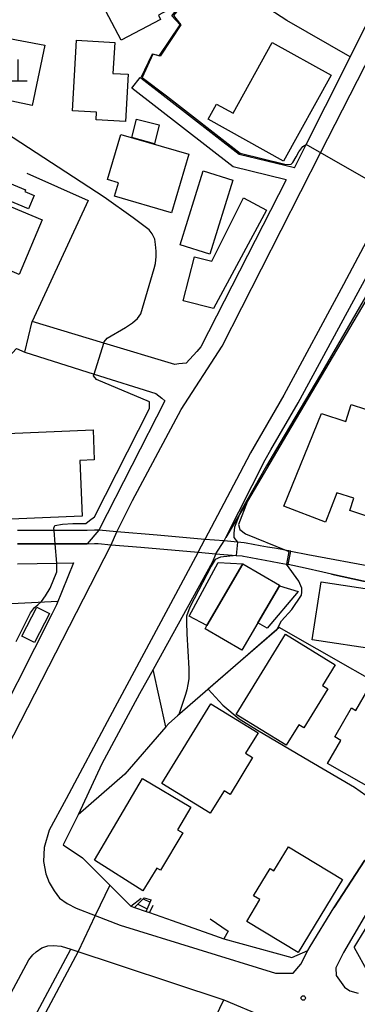
# Model space of a CAD drawing. Extents: x -24000 to -22000, y 91500 to 93000.
# Drawn here: x -22418 to -22359, y 92624 to 92793 of the extents above; entities that cross this region are included whole.
import ezdxf

# ---------------------------------------------------------------- set-up
doc = ezdxf.new("R2010")
doc.units = 0
for name, color, linetype in [('2101000', 7, 'Continuous'), ('2101001', 7, 'Continuous'), ('2211000', 7, 'Continuous'), ('2213000', 7, 'Continuous'), ('2213001', 7, 'Continuous'), ('2214000', 3, 'Continuous'), ('2214111', 3, 'Continuous'), ('2214121', 3, 'Continuous'), ('2214990', 3, 'Continuous'), ('3001000', 4, 'Continuous'), ('3002000', 5, 'Continuous'), ('3003000', 7, 'Continuous'), ('4201000', 3, 'Continuous'), ('6110000', 1, 'Continuous'), ('6110110', 1, 'Continuous'), ('6110120', 1, 'Continuous'), ('6130000', 3, 'Continuous'), ('6140000', 3, 'Continuous'), ('6301000', 3, 'Continuous'), ('7101000', 4, 'Continuous'), ('7101001', 8, 'Continuous'), ('7102000', 2, 'Continuous'), ('7102001', 8, 'Continuous'), ('7312000', 4, 'Continuous')]:
    doc.layers.add(name, color=color, linetype=linetype)

# ---------------------------------------------------------------- blocks, each defined once
blk = doc.blocks.new('420100')
at = {"layer": '4201000'}
for points in [[(0, 0), (0, 1.5)], [(0.6, 0), (-0.6, 0)]]:
    blk.add_lwpolyline(points, dxfattribs=at)
blk = doc.blocks.new('731200')
at = {"layer": '7312000'}
blk.add_circle((0, 0), 0.15, dxfattribs=at)

msp = doc.modelspace()

# ---------------------------------------------------------------- linework, layer by layer
at = {"layer": '2101000', "flags": 128}
for points in [[(-22370.21, 92767.85), (-22368.21, 92771.83), (-22361.55, 92785.05), (-22360.6, 92786.95), (-22350.12, 92807.76)], [(-22370.21, 92767.85), (-22379.71, 92770.15), (-22396.64, 92783.28), (-22396.79, 92783.4)], [(-22371.62, 92765.78), (-22380.74, 92767.99), (-22398.23, 92781.55)], [(-22382.34, 92703.61), (-22382.02, 92704.2), (-22375.28, 92717.58), (-22374.28, 92719.29), (-22369.56, 92727.38), (-22352.59, 92758.73), (-22350.88, 92762), (-22343.58, 92775.99)], [(-22371.62, 92765.78), (-22386.35, 92737), (-22387.05, 92736.23), (-22388.84, 92734.24), (-22390.12, 92734.08)], [(-22390.84, 92733.98), (-22403.05, 92737.66), (-22415.39, 92741.39)], [(-22390.12, 92734.08), (-22390.84, 92733.98)], [(-22392.56, 92727.72), (-22403.91, 92705.45)], [(-22370.86, 92701.84), (-22367.93, 92701.3)], [(-22417.91, 92699.67), (-22411.16, 92699.79), (-22408.26, 92699.84), (-22411.18, 92692.62), (-22412.01, 92690.99), (-22423.96, 92667.5), (-22424.2, 92667.04), (-22430.37, 92654.9)], [(-22383.74, 92701.42), (-22384.37, 92699.93), (-22394.57, 92681.46), (-22396.87, 92677.3), (-22398.04, 92675.18), (-22403.41, 92665.26), (-22407.47, 92656.47)], [(-22367.93, 92701.3), (-22356.14, 92699.13)], [(-22363.82, 92697.91), (-22365.32, 92698.24), (-22368.37, 92698.93), (-22371.27, 92699.58)], [(-22354.67, 92695.86), (-22363.82, 92697.91)], [(-22359.94, 92633.65), (-22358.04, 92636.76), (-22357.83, 92637.1), (-22353.39, 92644.39)], [(-22398.39, 92640.72), (-22397.73, 92640.5)], [(-22395.74, 92639.85), (-22395.19, 92639.67)], [(-22391.25, 92638.28), (-22384.01, 92635.7), (-22382.38, 92635.12)], [(-22493.61, 92482.2), (-22476.29, 92510.48), (-22473.11, 92515.82), (-22467.98, 92524.43), (-22452.17, 92552.23), (-22408.74, 92633.36), (-22382.39, 92624.64), (-22375.56, 92621.77), (-22375.23, 92620.94), (-22379.85, 92613.33)], [(-22359.94, 92633.65), (-22357.57, 92629.36), (-22335.92, 92626.41)]]:
    msp.add_lwpolyline(points, dxfattribs=at)
at = {"layer": '2101001', "flags": 128}
for points in [[(-22398.23, 92781.55), (-22396.79, 92783.4)], [(-22416.62, 92736.13), (-22415.39, 92741.39)], [(-22416.62, 92736.13), (-22404.72, 92732.35), (-22394.07, 92728.97)], [(-22394.07, 92728.97), (-22393.07, 92728.22)], [(-22393.07, 92728.22), (-22392.56, 92727.72)], [(-22403.91, 92705.45), (-22405.9, 92703.14), (-22408.3, 92703.13), (-22408.5, 92703.13), (-22410.71, 92703.12), (-22411.11, 92703.12), (-22411.42, 92703.12), (-22413.11, 92703.11), (-22413.72, 92703.11), (-22415.51, 92703.1), (-22416.33, 92703.1), (-22417.91, 92703.09)], [(-22383.74, 92701.42), (-22382.34, 92703.61)], [(-22371.27, 92699.58), (-22370.86, 92701.84)], [(-22407.47, 92656.47), (-22410.02, 92651.33), (-22406.72, 92649.07), (-22402.03, 92644.37), (-22398.39, 92640.72)], [(-22363.41, 92640.49), (-22358.1, 92648.66)], [(-22397.73, 92640.5), (-22395.74, 92639.85)], [(-22395.19, 92639.67), (-22391.25, 92638.28)], [(-22367.48, 92633.81), (-22363.41, 92640.49)], [(-22382.38, 92635.12), (-22370.64, 92631.89), (-22367.9, 92633.09)], [(-22367.9, 92633.09), (-22367.48, 92633.81)]]:
    msp.add_lwpolyline(points, dxfattribs=at)
at = {"layer": '2211000', "flags": 128}
msp.add_lwpolyline([(-22417.91, 92703.09), (-22417.15, 92703.09), (-22416.33, 92703.1), (-22415.9, 92703.1), (-22415.51, 92703.1), (-22414.65, 92703.1), (-22413.72, 92703.11), (-22413.4, 92703.11), (-22413.11, 92703.11), (-22412.15, 92703.11), (-22411.42, 92703.12), (-22411.11, 92703.12), (-22410.9, 92703.12), (-22410.71, 92703.12), (-22409.65, 92703.13), (-22408.5, 92703.13), (-22408.4, 92703.13), (-22408.3, 92703.13), (-22407.15, 92703.14), (-22405.9, 92703.14), (-22404.65, 92703.15), (-22404, 92703.15), (-22401.77, 92702.96), (-22396.64, 92702.52), (-22386.8, 92701.68), (-22383.74, 92701.42), (-22380.23, 92701.12), (-22379.19, 92701.03), (-22378.97, 92700.99), (-22377.74, 92700.76), (-22376.51, 92700.54), (-22375.28, 92700.31), (-22374.05, 92700.09), (-22372.82, 92699.86), (-22371.6, 92699.64), (-22371.27, 92699.58), (-22370.86, 92701.84), (-22370.86, 92701.84), (-22371.18, 92701.9), (-22371.57, 92701.97), (-22372.4, 92702.12), (-22373.63, 92702.35), (-22374.86, 92702.57), (-22376.09, 92702.8), (-22377.32, 92703.02), (-22378.55, 92703.25), (-22378.87, 92703.31), (-22380.03, 92703.41), (-22382.34, 92703.61), (-22385.62, 92703.89), (-22393.88, 92704.59), (-22400.8, 92705.18), (-22403.91, 92705.45), (-22404.66, 92705.45), (-22405.91, 92705.44), (-22407.16, 92705.44), (-22408.41, 92705.43), (-22409.66, 92705.43), (-22410.91, 92705.42), (-22411.6, 92705.41), (-22412.16, 92705.41), (-22413.41, 92705.41), (-22414.66, 92705.4), (-22415.91, 92705.4), (-22417.16, 92705.39), (-22417.92, 92705.39)], dxfattribs=at)
at = {"layer": '2213000', "flags": 128}
for points in [[(-22400.8, 92705.18), (-22398.13, 92710.57), (-22389.74, 92726.24), (-22382.68, 92737.17), (-22365.7, 92770.41), (-22356.82, 92787.78), (-22347.25, 92806.78), (-22341.52, 92818.15), (-22327.96, 92845.09), (-22326.74, 92847.52), (-22324.49, 92851.99), (-22323.31, 92854.33)], [(-22326.04, 92817.78), (-22334.42, 92800.37), (-22340.31, 92788.12), (-22353.42, 92763.44), (-22361.74, 92747.77), (-22372.04, 92728.73), (-22377.78, 92718.81), (-22379.64, 92715.27), (-22385.62, 92703.89)], [(-22319.17, 92703.38), (-22330.32, 92684.9), (-22348.9, 92654.74), (-22361.74, 92632.77), (-22363.09, 92630.13), (-22363.01, 92628.83), (-22361.59, 92626.82), (-22360.68, 92626.19), (-22359.26, 92625.79)], [(-22433.76, 92648.24), (-22430.69, 92648.53), (-22428.2, 92651.54), (-22405.36, 92695.98), (-22401.77, 92702.96)], [(-22386.8, 92701.68), (-22390.72, 92694.38), (-22401.98, 92673.35), (-22409.53, 92659.25), (-22412.43, 92653.84)], [(-22412.43, 92653.84), (-22413.32, 92650.83), (-22413.41, 92648.41), (-22413, 92646.31), (-22412.44, 92644.81), (-22411.57, 92643.36), (-22410.69, 92642.14), (-22409.34, 92641.22), (-22407.8, 92640.39), (-22404.52, 92639.12), (-22400.22, 92637.46)], [(-22400.22, 92637.46), (-22373.49, 92629.2), (-22370.42, 92629.2), (-22369.12, 92630.74), (-22367.9, 92633.09)], [(-22456.99, 92554.89), (-22415.97, 92631.51), (-22415.25, 92632.37), (-22414.67, 92632.88), (-22413.69, 92633.55), (-22412.7, 92633.93), (-22411.68, 92633.99), (-22410.36, 92633.86), (-22408.74, 92633.36)]]:
    msp.add_lwpolyline(points, dxfattribs=at)
at = {"layer": '2213001', "flags": 128}
for points in [[(-22401.77, 92702.96), (-22400.8, 92705.18)], [(-22386.8, 92701.68), (-22385.62, 92703.89)]]:
    msp.add_lwpolyline(points, dxfattribs=at)
at = {"layer": '2214000', "flags": 128}
for points in [[(-22396.1, 92642.18), (-22397.73, 92640.5)], [(-22395.74, 92639.85), (-22394.87, 92641.82)]]:
    msp.add_lwpolyline(points, dxfattribs=at)
at = {"layer": '2214111', "flags": 128}
msp.add_lwpolyline([(-22397.73, 92640.5), (-22395.74, 92639.85)], dxfattribs=at)
at = {"layer": '2214121', "flags": 128}
msp.add_lwpolyline([(-22396.1, 92642.18), (-22394.87, 92641.82)], dxfattribs=at)
at = {"layer": '2214990', "flags": 128}
for points in [[(-22397.18, 92641.07), (-22395.56, 92640.27)], [(-22396.26, 92642.01), (-22395.05, 92641.41)]]:
    msp.add_lwpolyline(points, dxfattribs=at)
at = {"layer": '3001000', "flags": 128}
for points in [[(-22395.5, 92801.59), (-22392.01, 92794.97), (-22393.63, 92794.11), (-22393.26, 92793.4), (-22400.04, 92789.83), (-22404.28, 92797.89), (-22397.5, 92801.46), (-22397.12, 92800.74), (-22395.5, 92801.59)], [(-22398.83, 92783.95), (-22399.29, 92775.8), (-22404.38, 92776.09), (-22404.31, 92777.42), (-22408.43, 92777.66), (-22407.73, 92789.81), (-22401.16, 92789.43), (-22401.47, 92784.1), (-22398.83, 92783.95)], [(-22398.22, 92773.06), (-22397.44, 92776.21), (-22393.49, 92775.24), (-22394.29, 92771.97), (-22398.22, 92773.06)], [(-22391.36, 92760.08), (-22401.22, 92762.95), (-22400.54, 92765.27), (-22402.38, 92765.81), (-22400.11, 92773.59), (-22388.41, 92770.18), (-22391.36, 92760.08)], [(-22423.9, 92752.12), (-22426.31, 92746.14), (-22437.04, 92753.09), (-22435.43, 92756.94), (-22431.51, 92766.33), (-22413.67, 92758.87), (-22417.6, 92749.49), (-22423.9, 92752.12)], [(-22384.78, 92752.98), (-22389.9, 92754.58), (-22385.92, 92767.32), (-22380.8, 92765.71), (-22384.78, 92752.98)], [(-22362.92, 92711.92), (-22364.88, 92706.83), (-22372.05, 92709.59), (-22365.56, 92725.53), (-22361.38, 92724.17), (-22360.42, 92727.1), (-22353.05, 92724.7), (-22353.81, 92722.37), (-22349.76, 92721.05), (-22348.69, 92724.07), (-22351.08, 92724.91), (-22348.87, 92731.15), (-22338.76, 92727.58), (-22341.04, 92721.11), (-22344.12, 92722.19), (-22345.07, 92719.52), (-22341.76, 92718.44), (-22345.7, 92706.37), (-22353.72, 92708.99), (-22354.44, 92706.78), (-22360.7, 92708.83), (-22360, 92710.97), (-22362.92, 92711.92)], [(-22379.09, 92699.69), (-22372.76, 92696), (-22372.81, 92695.91), (-22376.53, 92689.52), (-22379.27, 92684.82), (-22385.6, 92688.51), (-22385.3, 92689.04), (-22379.09, 92699.69)], [(-22355.75, 92684.85), (-22367.16, 92686.59), (-22365.64, 92696.6), (-22355.37, 92695.03), (-22355.63, 92693.28), (-22348.96, 92692.26), (-22349.99, 92685.51), (-22355.53, 92686.35), (-22355.75, 92684.85)], [(-22412.4, 92691.12), (-22414.99, 92686.11), (-22417.15, 92687.22), (-22414.55, 92692.24), (-22412.4, 92691.12)], [(-22380.24, 92673.74), (-22371.75, 92687.55), (-22363.21, 92682.3), (-22365.39, 92678.75), (-22364.46, 92678.18), (-22368.6, 92671.45), (-22369.48, 92671.99), (-22371.65, 92668.46), (-22380.24, 92673.74)], [(-22348.53, 92672.96), (-22355.74, 92660.33), (-22364.5, 92665.33), (-22362.23, 92669.29), (-22363.26, 92669.88), (-22360.41, 92674.86), (-22359.64, 92674.42), (-22357.53, 92678.11), (-22348.53, 92672.96)], [(-22393.07, 92661.89), (-22384.64, 92675.59), (-22376.48, 92670.57), (-22378.63, 92667.07), (-22377.41, 92666.32), (-22381.31, 92659.99), (-22382.34, 92660.62), (-22384.73, 92656.75), (-22393.07, 92661.89)], [(-22404.64, 92648.67), (-22396.4, 92662.71), (-22388.07, 92657.79), (-22390.37, 92653.9), (-22389.46, 92653.37), (-22393.27, 92646.93), (-22393.92, 92647.31), (-22396.3, 92643.36), (-22404.64, 92648.67)], [(-22361.96, 92645.34), (-22369.6, 92632.75), (-22378.44, 92638.11), (-22376.16, 92641.88), (-22377.25, 92642.54), (-22374.41, 92647.22), (-22373.75, 92646.82), (-22371.23, 92650.97), (-22361.96, 92645.34)]]:
    msp.add_lwpolyline(points, close=True, dxfattribs=at)
at = {"layer": '3002000', "flags": 128}
for points in [[(-22363.9, 92783.8), (-22372.08, 92769), (-22385.09, 92776.2), (-22383.64, 92778.82), (-22380.79, 92777.24), (-22374.05, 92789.42), (-22363.9, 92783.8)], [(-22375.03, 92760.58), (-22384.17, 92743.62), (-22389.36, 92744.94), (-22387.43, 92752.52), (-22384.43, 92751.76), (-22378.97, 92762.7), (-22375.03, 92760.58)], [(-22434.53, 92721.5), (-22404.9, 92722.74), (-22404.69, 92717.57), (-22407.17, 92717.46), (-22406.77, 92707.86), (-22431.4, 92706.82), (-22431.84, 92717.28), (-22434.34, 92717.18), (-22434.53, 92721.5)]]:
    msp.add_lwpolyline(points, close=True, dxfattribs=at)
at = {"layer": '3003000', "flags": 128}
for points in [[(-22426.03, 92764.99), (-22424.94, 92767.57), (-22416.54, 92764.06), (-22416.66, 92763.77), (-22415.05, 92763.1), (-22416.01, 92760.8), (-22426.03, 92764.99)], [(-22379.09, 92699.69), (-22385.3, 92689.04), (-22388.32, 92690.66), (-22383.37, 92699.89), (-22379.09, 92699.69)], [(-22372.81, 92695.91), (-22369.56, 92694.93), (-22374.93, 92688.59), (-22376.53, 92689.52), (-22372.81, 92695.91)]]:
    msp.add_lwpolyline(points, close=True, dxfattribs=at)
at = {"layer": '6110000', "flags": 128}
for points in [[(-22396.64, 92783.28), (-22394.67, 92787.48), (-22393.45, 92787.16), (-22389.92, 92792.43), (-22391.35, 92794.01), (-22385.05, 92801.7), (-22383.78, 92801.16), (-22378.91, 92806.59), (-22378.95, 92807.42)], [(-22371.54, 92793.21), (-22383.78, 92801.16)], [(-22360.6, 92786.95), (-22371.54, 92793.21)], [(-22370.21, 92767.85), (-22379.71, 92770.15), (-22396.64, 92783.28)], [(-22370.86, 92701.84), (-22367.93, 92701.3), (-22356.14, 92699.13), (-22355.13, 92699.62), (-22353.31, 92703.04)], [(-22372.82, 92688.72), (-22379.49, 92682.94), (-22390.36, 92673.5), (-22391.87, 92672.2), (-22392.35, 92671.64), (-22399.41, 92663.47), (-22407.47, 92656.47), (-22410.02, 92651.33), (-22406.72, 92649.07), (-22402.03, 92644.37), (-22398.39, 92640.72), (-22396.62, 92642.13)], [(-22394.6, 92640.85), (-22395.19, 92639.67), (-22391.25, 92638.28)], [(-22367.9, 92633.09), (-22367.48, 92633.81), (-22363.41, 92640.49)], [(-22391.25, 92638.28), (-22384.01, 92635.7)], [(-22384.75, 92638.59), (-22381.65, 92636.46), (-22382.38, 92635.12)], [(-22382.38, 92635.12), (-22370.64, 92631.89), (-22367.9, 92633.09)]]:
    msp.add_lwpolyline(points, dxfattribs=at)
at = {"layer": '6110110', "flags": 128}
msp.add_lwpolyline([(-22341.37, 92775.3), (-22343.22, 92767.11), (-22343.4, 92766.34), (-22344.98, 92766.89), (-22372.13, 92720.9), (-22378.29, 92710.46), (-22378.43, 92710.23), (-22379.67, 92708.15), (-22382.02, 92704.2)], dxfattribs=at)
at = {"layer": '6110120', "flags": 128}
msp.add_lwpolyline([(-22382.02, 92704.2), (-22375.28, 92717.58), (-22374.28, 92719.29), (-22369.56, 92727.38), (-22352.59, 92758.73), (-22350.88, 92762), (-22343.58, 92775.99), (-22342.29, 92775.58), (-22341.37, 92775.3)], dxfattribs=at)
at = {"layer": '6130000', "flags": 128}
for points in [[(-22462.91, 92724.03), (-22437.5, 92728.27), (-22424.74, 92729.65), (-22418.09, 92736.73), (-22416.62, 92736.13)], [(-22416.62, 92736.13), (-22404.72, 92732.35), (-22394.07, 92728.97), (-22393.07, 92728.22), (-22392.56, 92727.72)], [(-22410.95, 92693.19), (-22453, 92691.04)], [(-22343.1, 92671.74), (-22347.06, 92674), (-22372.82, 92688.72)], [(-22358.1, 92648.66), (-22363.41, 92640.49)]]:
    msp.add_lwpolyline(points, dxfattribs=at)
at = {"layer": '6140000', "flags": 128}
for points in [[(-22416.28, 92766.95), (-22405.76, 92762.24), (-22415.39, 92741.39)], [(-22390.12, 92734.08), (-22390.84, 92733.98), (-22403.05, 92737.66), (-22415.39, 92741.39)], [(-22363.82, 92697.91), (-22354.67, 92695.86), (-22343.72, 92691.47), (-22340.6, 92690), (-22337.75, 92688.65), (-22337.41, 92688.23)], [(-22392.35, 92671.64), (-22394.57, 92681.46)], [(-22385.7, 92617.68), (-22382.39, 92624.64)]]:
    msp.add_lwpolyline(points, dxfattribs=at)
at = {"layer": '6301000', "flags": 128}
msp.add_lwpolyline([(-22413.19, 92788.98), (-22415.38, 92778.55), (-22422.43, 92780.08), (-22420.23, 92790.3), (-22413.19, 92788.98)], dxfattribs=at)
at = {"layer": '7101000', "flags": 128}
for points in [[(-22378.29, 92710.46), (-22379.85, 92706.43), (-22379.6, 92705.59), (-22378.67, 92704.84), (-22371.57, 92701.97)], [(-22373.26, 92688.34), (-22372.47, 92689.86), (-22370.69, 92691.8), (-22368.99, 92694.31), (-22368.92, 92694.81), (-22368.97, 92695.51), (-22369.44, 92696.71), (-22371.6, 92699.64)], [(-22385.08, 92678.08), (-22382.54, 92675.35), (-22379.71, 92673), (-22376.58, 92671.04), (-22367.6, 92665.76), (-22359.88, 92661.23), (-22353.04, 92656.43)]]:
    msp.add_lwpolyline(points, dxfattribs=at)
at = {"layer": '7101001', "flags": 128}
for points in [[(-22302.26, 92739.59), (-22296.44, 92749.56), (-22317.27, 92762.05), (-22321.67, 92764.68), (-22322.54, 92765.19), (-22325.85, 92760.24), (-22338.18, 92764.49), (-22343.42, 92766.29), (-22343.44, 92766.3), (-22343.47, 92766.36), (-22344.98, 92766.89), (-22372.13, 92720.9), (-22378.29, 92710.46)], [(-22371.57, 92701.97), (-22371.19, 92701.82), (-22371.6, 92699.64)], [(-22373.26, 92688.34), (-22379.49, 92682.94), (-22385.08, 92678.08)]]:
    msp.add_lwpolyline(points, dxfattribs=at)
at = {"layer": '7102000', "flags": 128}
for points in [[(-22394.39, 92750.5), (-22394.13, 92751.39), (-22394, 92752.55), (-22394, 92753.52), (-22394.12, 92754.66), (-22394.26, 92755.55), (-22394.72, 92756.49), (-22395.24, 92757.15), (-22398, 92759.26), (-22402.98, 92762.81), (-22419.96, 92773.85), (-22425.61, 92777.18), (-22427.17, 92777.84), (-22428.38, 92778.17), (-22429.27, 92778.17), (-22430.38, 92777.84), (-22431.32, 92777.23), (-22432.1, 92776.35), (-22439.49, 92756.31)], [(-22371.89, 92768.45), (-22371.13, 92768.41), (-22370.77, 92768.49), (-22370.59, 92768.64), (-22370.48, 92768.75), (-22369.91, 92769.71), (-22369.44, 92770.62), (-22368.76, 92771.49), (-22368.21, 92771.83)], [(-22403.05, 92737.66), (-22402.98, 92737.87), (-22402.48, 92738.54), (-22399.33, 92740.36), (-22398.11, 92741.14), (-22397.22, 92741.92), (-22396.66, 92742.69), (-22394.39, 92750.5)], [(-22411.6, 92705.41), (-22411.63, 92705.79), (-22411.46, 92706.29), (-22410.13, 92706.51), (-22408.36, 92706.62), (-22406.14, 92706.62), (-22405.48, 92707.12), (-22404.65, 92707.78), (-22395.17, 92726.4), (-22395.17, 92727.56), (-22404.31, 92731.39), (-22404.81, 92732.05), (-22404.72, 92732.35)], [(-22379.66, 92708.17), (-22379.67, 92708.15), (-22380.51, 92705.97), (-22380.67, 92704.93), (-22380.67, 92704.2), (-22380.03, 92703.41)], [(-22380.23, 92701.12), (-22382.93, 92700.82), (-22383.89, 92700.42), (-22384.54, 92699.29), (-22388.25, 92692.2), (-22388.81, 92690.67), (-22388.81, 92689.62), (-22388.73, 92687.61), (-22388.43, 92681.67), (-22388.43, 92679.9), (-22388.56, 92678.89), (-22388.75, 92677.98), (-22389, 92677.16), (-22390.1, 92673.73)], [(-22418.13, 92686.29), (-22415.64, 92691.23), (-22414.98, 92692.14), (-22414.42, 92692.6), (-22413.78, 92693.19), (-22413.07, 92694.15), (-22412.3, 92695.48), (-22411.13, 92698.31), (-22411.13, 92699.47), (-22411.16, 92699.79)], [(-22407.46, 92632.94), (-22416.42, 92616.13), (-22416.45, 92615.86), (-22416.3, 92615.44), (-22414.04, 92613.85)]]:
    msp.add_lwpolyline(points, dxfattribs=at)
at = {"layer": '7102001', "flags": 128}
for points in [[(-22378.72, 92807.72), (-22378.87, 92807.38), (-22378.83, 92806.47), (-22382.44, 92802.42), (-22383.7, 92801.05), (-22384.94, 92801.44), (-22385, 92801.47), (-22391.07, 92794.04), (-22389.78, 92792.44), (-22393.33, 92787.08), (-22394.59, 92787.38), (-22396.44, 92783.39), (-22392.27, 92780.24), (-22379.55, 92770.37), (-22371.89, 92768.45)], [(-22310.2, 92794.13), (-22317.95, 92774.21), (-22318.06, 92774.21), (-22321.71, 92764.81), (-22322.58, 92765.33), (-22325.89, 92760.36), (-22338.14, 92764.59), (-22343.34, 92766.37), (-22343.18, 92767.1), (-22343.22, 92767.11), (-22345.45, 92767.76), (-22345.98, 92767.74), (-22346.63, 92767.53), (-22349.26, 92763.62), (-22350.88, 92762), (-22353.42, 92763.44), (-22368.21, 92771.83)], [(-22318.01, 92774.19), (-22321.69, 92764.74), (-22322.56, 92765.26), (-22325.87, 92760.3), (-22338.16, 92764.54), (-22343.4, 92766.34), (-22343.34, 92766.61), (-22345.15, 92767.2), (-22345.73, 92766.93), (-22346.25, 92766.62), (-22346.75, 92765.94), (-22347.38, 92764.61), (-22356.07, 92748.88), (-22365.74, 92732.29), (-22372.71, 92720.47), (-22375.03, 92716.53), (-22379.38, 92708.87), (-22379.66, 92708.17)], [(-22404.72, 92732.35), (-22403.05, 92737.66)], [(-22411.16, 92699.79), (-22411.42, 92703.12), (-22411.6, 92705.41)], [(-22380.03, 92703.41), (-22380.23, 92701.12)], [(-22390.1, 92673.73), (-22390.36, 92673.5), (-22391.87, 92672.2), (-22392.35, 92671.64), (-22399.41, 92663.47), (-22407.47, 92656.47), (-22410.02, 92651.33), (-22406.72, 92649.07), (-22402.03, 92644.37), (-22404.52, 92639.12), (-22407.46, 92632.94)]]:
    msp.add_lwpolyline(points, dxfattribs=at)

# ---------------------------------------------------------------- block references
at = {"layer": '4201000', "xscale": 2.5, "yscale": 2.5, "zscale": 2.5}
msp.add_blockref('420100', (-22417.77, 92782.75), dxfattribs=at)
at = {"layer": '7312000', "xscale": 2.5, "yscale": 2.5, "zscale": 2.5}
msp.add_blockref('731200', (-22368.69, 92624.94, 69.1), dxfattribs=at)

doc.saveas('drawing.dxf')
